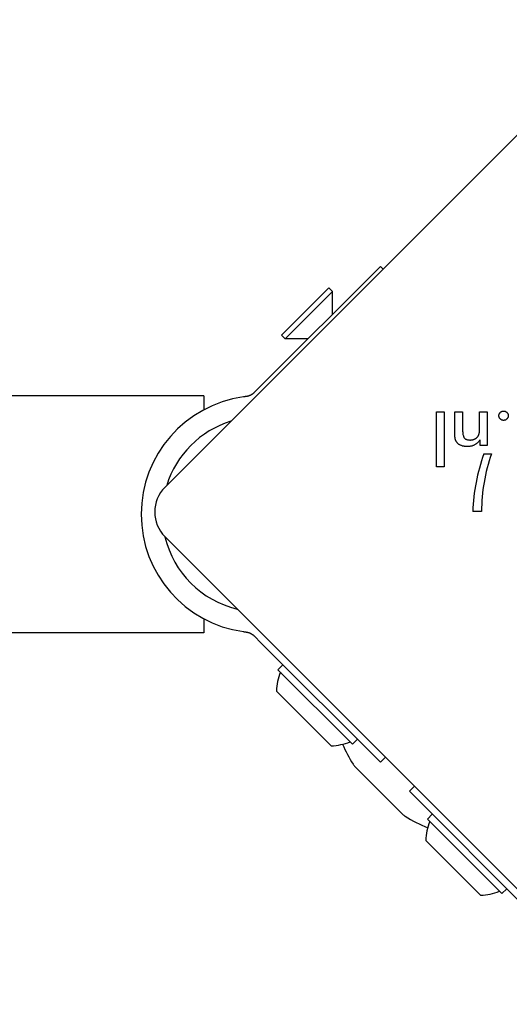
# Model space of a CAD drawing. Units: millimetres. Extents: x -2603 to 4077, y -3755 to 2770.
# Drawn here: x -91 to -21, y -306 to -166 of the extents above; entities that cross this region are included whole.
import ezdxf

# ---------------------------------------------------------------- set-up
doc = ezdxf.new("R2010")
doc.units = ezdxf.units.MM

msp = doc.modelspace()

# ---------------------------------------------------------------- linework, layer by layer
for p, q in [((-70, -232.62), (-3.54, -166.15)), ((-39.38, -201.23), (-56.32, -218.17)), ((-39.38, -201.23), (-39, -201.61)), ((-53.43, -211.01), (-46.71, -204.29)), ((-46.71, -204.29), (-46.18, -204.82)), ((-52.9, -211.54), (-46.18, -204.82)), ((-46.18, -208.03), (-46.18, -204.82)), ((-53.43, -211.01), (-52.9, -211.54)), ((-49.69, -211.54), (-52.9, -211.54)), ((-56.32, -218.17), (-57.32, -219.17)), ((-64.5, -219.63), (-941.5, -219.63)), ((-64.5, -219.63), (-64.5, -221.63)), ((-31.4, -229.72), (-31.4, -221.89)), ((-31.4, -221.89), (-30.31, -221.89)), ((-30.31, -221.89), (-30.31, -229.72)), ((-28.8, -224.8), (-28.8, -221.89)), ((-28.8, -221.89), (-27.7, -221.89)), ((-27.7, -221.89), (-27.7, -224.35)), ((-25.28, -224.07), (-25.28, -221.89)), ((-25.28, -221.89), (-24.19, -221.89)), ((-24.19, -221.89), (-24.19, -226.68)), ((-25.21, -226.68), (-25.21, -225.9)), ((-24.19, -226.68), (-25.21, -226.68)), ((-24.67, -227.9), (-23.6, -227.9)), ((-30.31, -229.72), (-31.4, -229.72)), ((-25, -236.1), (-26.25, -236.1)), ((-3.54, -306.16), (-70, -239.69)), ((-64.5, -251.33), (-64.5, -253.33)), ((-64.5, -253.33), (-172.3, -253.33)), ((-57.32, -253.78), (-56.32, -254.79)), ((-39.38, -271.73), (-56.32, -254.79)), ((-53.95, -258.58), (-53.24, -257.87)), ((-43.34, -269.18), (-53.95, -258.58)), ((-46.38, -269.39), (-54.16, -261.62)), ((-43.34, -269.18), (-42.63, -268.47)), ((-38.67, -271.02), (-39.38, -271.73)), ((-36.22, -279.13), (-42.97, -272.38)), ((-35.25, -275.86), (-34.54, -275.15)), ((-18.31, -292.8), (-35.25, -275.86)), ((-32.7, -279.82), (-32, -279.11)), ((-22.1, -290.42), (-32.7, -279.82)), ((-25.14, -290.64), (-32.92, -282.86)), ((-22.1, -290.42), (-21.39, -289.72))]:
    msp.add_line(p, q)
at = {"flags": 128}
for points in [[(-58.5, -219.74), (-58.52, -219.74), (-58.53, -219.75), (-58.55, -219.75), (-58.56, -219.75), (-58.58, -219.75), (-58.59, -219.75), (-58.61, -219.76), (-58.62, -219.76), (-58.64, -219.76), (-58.65, -219.76), (-58.67, -219.76), (-58.68, -219.76), (-58.7, -219.77), (-58.71, -219.77), (-58.73, -219.77), (-58.74, -219.77), (-58.76, -219.77), (-58.77, -219.78), (-58.79, -219.78), (-58.8, -219.78), (-58.82, -219.78), (-58.83, -219.78), (-58.85, -219.79), (-58.86, -219.79)], [(-57.32, -219.17), (-57.36, -219.21), (-57.4, -219.24), (-57.44, -219.28), (-57.48, -219.31), (-57.52, -219.34), (-57.56, -219.38), (-57.61, -219.41), (-57.65, -219.44), (-57.7, -219.47), (-57.75, -219.49), (-57.79, -219.52), (-57.84, -219.55), (-57.89, -219.57), (-57.94, -219.59), (-57.99, -219.61), (-58.04, -219.63), (-58.1, -219.65), (-58.16, -219.67), (-58.21, -219.69), (-58.27, -219.7), (-58.33, -219.71), (-58.39, -219.73), (-58.45, -219.73), (-58.5, -219.74)], [(-22.53, -222.45), (-22.53, -222.41), (-22.52, -222.37), (-22.52, -222.32), (-22.51, -222.28), (-22.49, -222.24), (-22.48, -222.2), (-22.46, -222.17), (-22.44, -222.13), (-22.42, -222.09), (-22.39, -222.06), (-22.36, -222.02), (-22.33, -221.99), (-22.3, -221.96), (-22.27, -221.93), (-22.23, -221.91), (-22.2, -221.89), (-22.16, -221.87), (-22.12, -221.85), (-22.08, -221.83), (-22.04, -221.82), (-22, -221.81), (-21.96, -221.81), (-21.91, -221.8), (-21.87, -221.8)], [(-21.87, -223.13), (-21.91, -223.13), (-21.96, -223.12), (-22, -223.11), (-22.04, -223.1), (-22.08, -223.09), (-22.12, -223.08), (-22.16, -223.06), (-22.2, -223.04), (-22.23, -223.02), (-22.27, -222.99), (-22.3, -222.96), (-22.33, -222.93), (-22.36, -222.9), (-22.39, -222.86), (-22.42, -222.83), (-22.44, -222.79), (-22.46, -222.75), (-22.48, -222.71), (-22.49, -222.67), (-22.51, -222.63), (-22.52, -222.59), (-22.52, -222.55), (-22.53, -222.5), (-22.53, -222.45)], [(-21.87, -221.8), (-21.82, -221.8), (-21.78, -221.81), (-21.73, -221.81), (-21.69, -221.82), (-21.65, -221.83), (-21.61, -221.85), (-21.57, -221.87), (-21.53, -221.89), (-21.5, -221.91), (-21.46, -221.93), (-21.43, -221.96), (-21.4, -221.99), (-21.36, -222.02), (-21.34, -222.06), (-21.31, -222.09), (-21.29, -222.13), (-21.27, -222.17), (-21.25, -222.2), (-21.24, -222.24), (-21.22, -222.28), (-21.21, -222.32), (-21.21, -222.37), (-21.2, -222.41), (-21.2, -222.45)], [(-21.2, -222.45), (-21.2, -222.5), (-21.21, -222.55), (-21.21, -222.59), (-21.22, -222.63), (-21.24, -222.67), (-21.25, -222.71), (-21.27, -222.75), (-21.29, -222.79), (-21.31, -222.83), (-21.34, -222.86), (-21.36, -222.9), (-21.4, -222.93), (-21.43, -222.96), (-21.46, -222.99), (-21.5, -223.02), (-21.53, -223.04), (-21.57, -223.06), (-21.61, -223.08), (-21.65, -223.09), (-21.69, -223.1), (-21.73, -223.11), (-21.78, -223.12), (-21.82, -223.13), (-21.87, -223.13)], [(-28.57, -226.17), (-28.59, -226.14), (-28.61, -226.1), (-28.63, -226.07), (-28.64, -226.03), (-28.66, -226), (-28.68, -225.96), (-28.69, -225.92), (-28.7, -225.88), (-28.72, -225.84), (-28.73, -225.8), (-28.74, -225.76), (-28.75, -225.71), (-28.76, -225.67), (-28.76, -225.62), (-28.77, -225.56), (-28.78, -225.49), (-28.78, -225.43), (-28.79, -225.35), (-28.79, -225.27), (-28.8, -225.19), (-28.8, -225.1), (-28.8, -225), (-28.8, -224.9), (-28.8, -224.8)], [(-27.7, -224.35), (-27.69, -224.5), (-27.69, -224.65), (-27.68, -224.78), (-27.67, -224.91), (-27.66, -225.03), (-27.64, -225.14), (-27.62, -225.24), (-27.59, -225.33), (-27.57, -225.41), (-27.54, -225.48), (-27.5, -225.55), (-27.47, -225.6), (-27.42, -225.65), (-27.38, -225.7), (-27.33, -225.74), (-27.27, -225.78), (-27.21, -225.81), (-27.15, -225.84), (-27.08, -225.86), (-27, -225.88), (-26.92, -225.9), (-26.84, -225.91), (-26.75, -225.91), (-26.65, -225.92)], [(-26.65, -225.92), (-26.59, -225.92), (-26.53, -225.91), (-26.47, -225.91), (-26.41, -225.9), (-26.35, -225.89), (-26.29, -225.88), (-26.23, -225.87), (-26.18, -225.85), (-26.12, -225.84), (-26.07, -225.82), (-26.02, -225.8), (-25.97, -225.77), (-25.92, -225.75), (-25.87, -225.72), (-25.83, -225.7), (-25.78, -225.67), (-25.74, -225.64), (-25.7, -225.6), (-25.66, -225.57), (-25.63, -225.53), (-25.59, -225.5), (-25.56, -225.46), (-25.53, -225.42), (-25.5, -225.38)], [(-25.5, -225.38), (-25.48, -225.35), (-25.46, -225.32), (-25.44, -225.28), (-25.43, -225.25), (-25.41, -225.22), (-25.4, -225.18), (-25.38, -225.14), (-25.37, -225.1), (-25.36, -225.06), (-25.35, -225.02), (-25.34, -224.98), (-25.33, -224.93), (-25.32, -224.89), (-25.31, -224.83), (-25.31, -224.78), (-25.3, -224.72), (-25.3, -224.65), (-25.29, -224.58), (-25.29, -224.51), (-25.29, -224.43), (-25.28, -224.35), (-25.28, -224.26), (-25.28, -224.17), (-25.28, -224.07)], [(-27.07, -226.84), (-27.15, -226.84), (-27.24, -226.84), (-27.32, -226.83), (-27.41, -226.82), (-27.49, -226.81), (-27.56, -226.8), (-27.64, -226.78), (-27.71, -226.77), (-27.78, -226.75), (-27.85, -226.72), (-27.92, -226.7), (-27.98, -226.67), (-28.04, -226.64), (-28.1, -226.61), (-28.16, -226.58), (-28.21, -226.54), (-28.26, -226.5), (-28.31, -226.46), (-28.36, -226.42), (-28.41, -226.37), (-28.45, -226.33), (-28.49, -226.28), (-28.53, -226.22), (-28.57, -226.17)], [(-25.21, -225.9), (-25.27, -225.98), (-25.33, -226.05), (-25.38, -226.13), (-25.45, -226.2), (-25.51, -226.26), (-25.57, -226.32), (-25.64, -226.38), (-25.7, -226.43), (-25.77, -226.49), (-25.84, -226.53), (-25.91, -226.58), (-25.99, -226.62), (-26.06, -226.65), (-26.14, -226.68), (-26.22, -226.71), (-26.3, -226.74), (-26.39, -226.77), (-26.48, -226.79), (-26.57, -226.8), (-26.66, -226.82), (-26.76, -226.83), (-26.86, -226.84), (-26.96, -226.84), (-27.07, -226.84)], [(-58.86, -253.17), (-58.85, -253.17), (-58.83, -253.17), (-58.82, -253.17), (-58.8, -253.17), (-58.79, -253.18), (-58.77, -253.18), (-58.76, -253.18), (-58.74, -253.18), (-58.73, -253.18), (-58.71, -253.19), (-58.7, -253.19), (-58.68, -253.19), (-58.67, -253.19), (-58.65, -253.19), (-58.64, -253.2), (-58.62, -253.2), (-58.61, -253.2), (-58.59, -253.2), (-58.58, -253.2), (-58.56, -253.21), (-58.55, -253.21), (-58.53, -253.21), (-58.52, -253.21), (-58.5, -253.21)], [(-58.5, -253.21), (-58.45, -253.22), (-58.39, -253.23), (-58.33, -253.24), (-58.27, -253.26), (-58.21, -253.27), (-58.16, -253.29), (-58.1, -253.3), (-58.04, -253.32), (-57.99, -253.34), (-57.94, -253.36), (-57.89, -253.39), (-57.84, -253.41), (-57.79, -253.44), (-57.75, -253.46), (-57.7, -253.49), (-57.65, -253.52), (-57.61, -253.55), (-57.56, -253.58), (-57.52, -253.61), (-57.48, -253.64), (-57.44, -253.68), (-57.4, -253.71), (-57.36, -253.75), (-57.32, -253.78)]]:
    msp.add_lwpolyline(points, dxfattribs=at)
for centre, radius, start, end in [((-56.54, -236.48), 16.85, 97.9232, 262.0768), ((-56.54, -236.48), 13.85, 107.1902, 162.8098), ((0.4, -236.98), 26.67, 160.1011, 178.1039), ((0, -236.15), 25, 160.7262, 179.8669), ((-66.47, -236.15), 5, 135, 225), ((-56.54, -236.48), 13.85, 193.3763, 256.6236), ((-46.57, -261.81), 7.59, 157.6855, 178.5372), ((-46.57, -261.81), 7.59, 271.4628, 292.3145), ((-23.69, -259.84), 23.05, 203.8902, 211.887), ((-41.56, -270.96), 2, 211.887, 225), ((-34.81, -277.72), 2, 225, 238.113), ((-23.69, -259.84), 23.05, 238.113, 247.1001), ((-25.33, -283.05), 7.59, 157.6855, 178.5372), ((-25.33, -283.05), 7.59, 271.4628, 292.3145)]:
    msp.add_arc(centre, radius, start, end)

doc.saveas('drawing.dxf')
